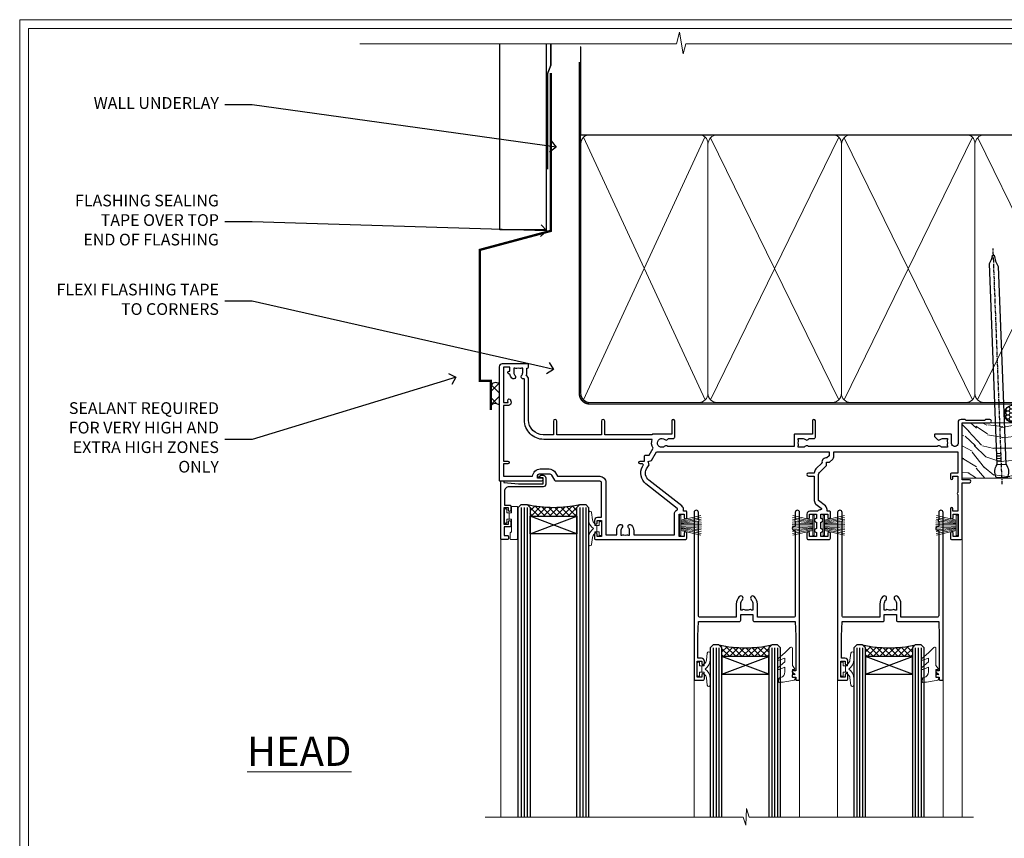
# Model space of a CAD drawing. Extents: x 2886 to 195261, y 28297 to 29865.
# Drawn here: x 8287 to 8624, y 29136 to 29416 of the extents above; entities that cross this region are included whole.
import ezdxf
from ezdxf import colors
from ezdxf.entities.mleader import LeaderData, LeaderLine
from ezdxf.math import Vec2, Vec3

# ---------------------------------------------------------------- set-up
doc = ezdxf.new("R2010")
doc.units = 0
doc.linetypes.add('CENTER', pattern=[2, 1.25, -0.25, 0.25, -0.25])
doc.linetypes.add('Dashed', pattern=[564.444447, 282.222223, -282.222223])
doc.layers.get('Defpoints').update_dxf_attribs({"color": 8})
doc.layers.add('Aluminium Systems Ltd Joinery Detail', color=7, linetype='Continuous')
doc.layers.add('Aluminium Systems Ltd Notes', color=7, linetype='Continuous')
doc.layers.add('HARDWARE', color=8, linetype='Continuous', lineweight=5)
doc.layers.add('Viewport', color=7, linetype='Continuous', plot=False)
doc.styles.add('ASL TXT 50', font='romans.shx', dxfattribs={"height": 100})
doc.styles.get("Standard").update_dxf_attribs({"font": 'arial.ttf'})

# ---------------------------------------------------------------- blocks, each defined once
blk = doc.blocks.new('Page Layout')
at = {"layer": 'Aluminium Systems Ltd Joinery Detail', "color": 8, "lineweight": 5}
blk.add_lwpolyline([(0, 730.13), (0, 0), (553.08, 0), (553.08, 730.13)], close=True, dxfattribs=at)
blk = doc.blocks.new('Vertical Profiled Metal DF Head F1R')
at = {"layer": 'Aluminium Systems Ltd Joinery Detail'}
h = blk.add_hatch(dxfattribs=at)
h.set_pattern_fill('ANSI37', color=0)
h.set_pattern_definition([(45, (-270.313, -10568.8198), (-2.245064, 2.245064), []), (135, (-270.313, -10568.8198), (-2.245064, -2.245064), [])])
h.paths.add_polyline_path([(-109.7, 22.86, 0.510838), (-112.52, 22.21), (-112.52, 15.38, -0.397521), (-109.7, 15.75)])
for p, q in [((-109.4, 75.44, 1), (-109.4, 138.77, 1)), ((-93.52, 75.44, 0.03), (-93.52, 138.77, 1.01)), ((-93.52, 75.44, 0.06), (-109.4, 75.44, 1))]:
    blk.add_line(p, q, dxfattribs=at)
at = {"layer": 'Aluminium Systems Ltd Joinery Detail', "linetype": 'Dashed', "ltscale": 0.01, "const_width": 0.5, "elevation": 1}
blk.add_lwpolyline([(-92.04, 138.77), (-92.04, 131.6), (-93.15, 128.73), (-93.15, 96.08)], dxfattribs=at)
at = {"layer": 'Aluminium Systems Ltd Joinery Detail', "const_width": 0.8}
blk.add_lwpolyline([(-92.07, 128.99), (-92.07, 75.07), (-116.22, 68.6), (-116.22, 23.94), (-112.52, 23.94), (-112.52, 13.94)], dxfattribs=at)
at = {"layer": 'Aluminium Systems Ltd Joinery Detail'}
for centre, radius, start, end in [((-110.87, 21.51), 1.79, 48.8668, 157.1055), ((-110.91, 14.07), 2.07, 54.0872, 140.8026)]:
    blk.add_arc(centre, radius, start, end, dxfattribs=at)
blk = doc.blocks.new('_Open90')
at = {"color": 0, "linetype": 'ByBlock', "lineweight": -2}
for p, q in [((0, 0), (-1, 0)), ((-0.5, 0.5), (0, 0)), ((0, 0), (-0.5, -0.5))]:
    blk.add_line(p, q, dxfattribs=at)
blk = doc.blocks.new('190mm Framing Head DF Strapped')
at = {"layer": 'Aluminium Systems Ltd Joinery Detail'}
h = blk.add_hatch(dxfattribs=at)
h.set_pattern_fill('AR-SAND', color=256, scale=0.15)
h.set_pattern_definition([(37.5, (102.396, 4.943), (-0.24, 7.3412), [0, -5.7912, 0, -6.477, 0, -6.19125]), (7.5, (102.396, 4.943), (6.74285, 10.7524), [0, -3.1242, 0, -5.2197, 0, -2.00025]), (327.5, (97.71, 4.943), (11.86489, 0.02156), [0, -1.905, 0, -6.858, 0, -8.9535]), (317.5, (97.71, 4.943), (11.45335, 3.34394), [0, -0.9525, 0, -4.4958, 0, -5.1435])])
h.paths.add_polyline_path([(221.35, 0.03), (211.85, 0.03), (211.85, -136.07), (221.35, -136.07)])
at = {"layer": 'Aluminium Systems Ltd Joinery Detail', "color": 0, "linetype": 'Dashed'}
blk.add_line((29.48, -31.01), (29.48, -1.05), dxfattribs=at)
at = {"layer": 'Aluminium Systems Ltd Joinery Detail', "color": 0}
for p, q in [((209.55, -31.01), (209.55, -0.14)), ((29.34, -31.01), (209.55, -31.01))]:
    blk.add_line(p, q, dxfattribs=at)
at = {"layer": 'Aluminium Systems Ltd Joinery Detail', "color": 0, "lineweight": 5}
for p, q in [((30.37, -121.49), (71.82, -31.81)), ((30.37, -31.9), (71.92, -121.49)), ((73.7, -121.49), (117.5, -31.9)), ((73.73, -32.08), (117.5, -121.49)), ((119.28, -121.49), (163.08, -31.9)), ((119.31, -32.08), (163.08, -121.49)), ((164.86, -121.49), (208.66, -31.9)), ((164.89, -32.08), (208.66, -121.49))]:
    blk.add_line(p, q, dxfattribs=at)
at = {"layer": 'Aluminium Systems Ltd Joinery Detail', "linetype": 'Continuous', "lineweight": 5, "ltscale": 0.12, "elevation": 1}
blk.add_lwpolyline([(224.18, 0.03), (65.31, 0.03), (64.4, -3.41), (63.14, 4.01), (62.1, 0.03), (-46.03, 0.03)], dxfattribs=at)
at = {"layer": 'Aluminium Systems Ltd Joinery Detail', "lineweight": 5, "elevation": 1}
blk.add_lwpolyline([(211.85, 0.03), (211.85, -136.07), (221.35, -136.07), (221.35, 0.03)], dxfattribs=at)
at = {"layer": 'Aluminium Systems Ltd Joinery Detail', "color": 0, "linetype": 'Dashed', "lineweight": 5, "ltscale": 0.01, "const_width": 0.25, "elevation": 0.25}
blk.add_lwpolyline([(29.34, -0.82), (29.34, -119.34, 0.41757), (32.5, -122.52), (211.85, -122.52, 0.859133), (211.99, -122.86, 0.009055)], format="xyb", dxfattribs=at)
at = {"layer": 'Aluminium Systems Ltd Joinery Detail', "color": 0, "linetype": 'CENTER', "lineweight": 5, "ltscale": 3, "const_width": 0.5, "elevation": 0.5}
blk.add_lwpolyline([(28.94, -6.15), (28.94, -119.34, 0.420916), (32.51, -122.91), (212.19, -122.91)], format="xyb", dxfattribs=at)
at = {"layer": 'Aluminium Systems Ltd Joinery Detail', "color": 0, "lineweight": 5}
blk.add_lwpolyline([(29.48, -117.23), (29.48, -34.05, -0.414214), (32.52, -31.01), (69.77, -31.01, -0.414214), (72.81, -34.05), (72.81, -117.23), (72.81, -119.34, -0.414214), (69.77, -122.38), (32.52, -122.38, -0.414214), (29.48, -119.34)], format="xyb", close=True, dxfattribs=at)
for points in [[(118.39, -117.44), (118.39, -34.05, 0.414214), (115.35, -31.01), (75.85, -31.01, 0.368185), (72.81, -34.26), (72.81, -117.44)], [(163.97, -117.44), (163.97, -34.05, 0.414214), (160.93, -31.01), (121.43, -31.01, 0.368185), (118.39, -34.26), (118.39, -117.44)], [(209.55, -117.44), (209.55, -34.05, 0.414214), (206.51, -31.01), (167.01, -31.01, 0.368185), (163.97, -34.26), (163.97, -117.44)], [(118.39, -36.16), (118.39, -119.34, -0.414214), (115.35, -122.38), (75.85, -122.38, -0.414214), (72.81, -119.34), (72.81, -36.16)], [(163.97, -36.16), (163.97, -119.34, -0.414214), (160.93, -122.38), (121.43, -122.38, -0.414214), (118.39, -119.34), (118.39, -36.16)], [(209.55, -36.16), (209.55, -119.34, -0.414214), (206.51, -122.38), (167.01, -122.38, -0.414214), (163.97, -119.34), (163.97, -36.16)]]:
    blk.add_lwpolyline(points, format="xyb", dxfattribs=at)
blk = doc.blocks.new('10P302')
blk.add_lwpolyline([(-5.25, 46.9, -0.414214), (-5.45, 47.1), (-5.45, 47.21, -0.211645), (-5.38, 47.36), (-4.45, 48.21), (-4.45, 48.25), (-5.25, 48.25, -0.414214), (-5.45, 48.45), (-5.45, 48.95, -0.414214), (-5.25, 49.15), (-4.25, 49.15), (-4.25, 49.95, -0.414214), (-4.05, 50.15), (-3.15, 50.15, -0.414214), (-2.95, 49.95), (-2.95, -7.1, -1), (-4.45, -7.1), (-4.45, -4.7, -0.57735), (-4.45, -4), (-4.45, -2.35), (-4.75, -2.35, -1), (-4.75, -0.95), (-4.45, -0.95), (-4.45, 28.15, 0.414214), (-4.95, 28.65), (-17.35, 28.65), (-17.35, 24.15, -0.197653), (-18.39, 21.62, -1), (-19.46, 22.67, 0.197653), (-18.85, 24.15), (-18.85, 26.25), (-19.37, 26.25, -0.308127), (-20.15, 26.09, 0.199116), (-21.75, 26.09, -0.308127), (-22.53, 26.25), (-23.05, 26.25), (-23.05, 24.15, 0.197653), (-22.44, 22.67, -1), (-23.51, 21.62, -0.197653), (-24.55, 24.15), (-24.55, 28.65), (-36.95, 28.65, 0.414214), (-37.45, 28.15), (-37.45, -4, -0.57735), (-37.45, -4.7), (-37.45, -7.1, -1), (-38.95, -7.1), (-38.95, 49.85, -0.414214), (-38.65, 50.15), (-35.95, 50.15, -0.414214), (-35.45, 49.65), (-35.45, 48.35, -1), (-36.35, 48.35), (-36.35, 49.15), (-37.85, 49.15), (-37.85, 43.65), (-36.35, 43.65), (-36.35, 44.45, -1), (-35.45, 44.45), (-35.45, 43.65, -0.414214), (-36.45, 42.65), (-37.65, 42.65), (-37.65, 35.15), (-37.45, 30.15), (-23.55, 30.15, -0.414214), (-23.05, 29.65), (-23.05, 27.75), (-18.85, 27.75), (-18.85, 29.65, -0.414214), (-18.35, 30.15), (-4.45, 30.15), (-4.25, 35.15), (-4.25, 46.9)], format="xyb", close=True)
blk = doc.blocks.new('PB69750-4B')
for p, q in [((-1.75, 0.5), (-3.32, 7.32)), ((-1.43, 0.5), (-2.72, 7.38)), ((-1.11, 0.5), (-2.12, 7.43)), ((-0.8, 0.5), (-1.52, 7.46)), ((-0.48, 0.5), (-0.91, 7.49)), ((-0.16, 0.5), (-0.3, 7.5)), ((0.16, 0.5), (0.3, 7.5)), ((0.48, 0.5), (0.91, 7.49)), ((0.8, 0.5), (1.52, 7.46)), ((1.11, 0.5), (2.12, 7.43)), ((1.43, 0.5), (2.72, 7.38)), ((1.75, 0.5), (3.32, 7.32))]:
    blk.add_line(p, q)
blk.add_lwpolyline([(-3.45, 0), (3.45, 0), (3.45, 0.5), (-3.45, 0.5)], close=True)
blk = doc.blocks.new('SH270B')
blk.add_blockref('PB69750-4B', (0, 0))
blk = doc.blocks.new('10F302-22539')
at = {"transparency": 33554687, "flags": 128}
for points in [[(166.12, -21, -0.198912), (165.91, -20.91), (165.6, -20.6), (159.4, -20.6), (159.09, -20.91, -0.198912), (158.88, -21), (157.6, -21, -0.414214), (156.6, -20), (156.6, -12.8, 0.414214), (155.6, -11.8), (155.4, -11.8, 0.414214), (154.4, -12.8), (154.4, -15.7, -0.414214), (154.1, -16), (148.8, -16, -0.414214), (148.5, -15.7), (148.5, -15.41, -0.199518), (148.65, -15.05), (149.55, -14.15, -0.395302), (150.51, -14.13, 0.182676), (151.5, -14.5), (153, -14.5), (153, -14.13, -0.241744), (152.91, -13.5, 0.171573), (152.91, -12.5, -0.241744), (153, -11.87), (153, -11.5), (151.5, -11.5, 0.182676), (150.51, -11.88, -0.421411), (149.51, -11.8), (105.49, -11.8, -0.421411), (104.49, -11.88, 0.182676), (103.5, -11.5), (102, -11.5), (102, -11.87, -0.241744), (102.09, -12.5, 0.171573), (102.09, -13.5, -0.241744), (102, -14.13), (102, -14.5), (103.5, -14.5, 0.182676), (104.49, -14.13, -0.395302), (105.45, -14.15), (105.8, -14.5), (107.4, -14.5, -0.414214), (107.9, -15), (107.9, -20.5, -1), (106.9, -20.5), (106.9, -16), (100.9, -16, -0.414214), (100.6, -15.7), (100.6, -11.8), (57.49, -11.8, -0.421411), (56.49, -11.88, 0.182676), (55.5, -11.5, 1.447009), (56.49, -14.13, -0.395302), (57.45, -14.15), (57.8, -14.5), (59.4, -14.5, -0.414214), (59.9, -15), (59.9, -20.5, -1), (58.9, -20.5), (58.9, -16), (52.4, -16, -0.414214), (52.2, -15.8), (52.2, -15.8), (36, -15.8), (36, -20.45, -1), (34.9, -20.45), (34.9, -15.8), (19.6, -15.8), (19.6, -20.45, -1), (18.5, -20.45), (18.5, -15.8), (15, -15.8, 0.414214), (10, -20.8), (10, -34.68, -0.260614), (9.24, -36.04, -0.084234), (9.4, -37), (9.4, -38.5), (9.5, -38.5, -0.414214), (10, -39), (10, -39.5, -0.414214), (9.5, -40), (1, -40, -0.414214), (0, -39), (0, -0.3, -0.414214), (0.3, 0), (14.5, 0, -1), (14.5, -1), (13, -1), (13, -1.5, 0.414214), (14, -2.5), (16.98, -2.5, 0.267949), (17.85, -2), (18.86, -0.25, -0.267949), (19.29, 0), (34.3, 0, 0.414214), (34.8, 0.5), (34.8, 12.5), (33.5, 12.5, -0.414214), (32.5, 13.5), (32.5, 14.3, -1), (33.4, 14.3), (33.4, 13.5), (34.9, 13.5), (34.9, 19), (33.4, 19), (33.4, 18.2, -1), (32.5, 18.2), (32.5, 19.5, -0.414214), (33, 20), (63.5, 20, -0.414214), (64, 19.5), (64, 17.85, -1), (63.1, 17.85), (63.1, 19), (61.4, 19), (61.4, 11.3), (63.1, 11.3), (63.1, 12.45, -1), (64, 12.45), (64, 10.5, -0.414214), (63.8, 10.3), (62.9, 10.3), (62.9, 9.71, -0.230868), (62.32, 8.53), (51.06, -0.27, 0.373885), (50.31, -4.13), (51.14, -5.56), (50.85, -6.66), (51.94, -6.95), (53.7, -10), (112.55, -10), (112.55, -8.59), (111.86, -7.9, -0.5), (110.16, -6.2), (108.09, -4.13, -0.198912), (107.5, -2.71), (107.5, -2.7), (105.5, -2.7, -1), (105.5, -1.7), (107.5, -1.7), (107.5, 6.71, -0.230868), (108.08, 7.9), (109.83, 9.27, 0.691772), (109.66, 9.8, -0.198401), (108.63, 10.3), (106, 10.3, -0.414214), (105, 11.3), (105, 12.45, -1), (105.9, 12.45), (105.9, 11.3), (108.25, 11.3), (108.25, 12.75, -1), (108.25, 14.05), (108.25, 16.25, -1), (108.25, 17.55), (108.25, 19), (105.9, 19), (105.9, 17.85, -1), (105, 17.85), (105, 19.5, -0.414214), (105.5, 20), (112.5, 20, -0.414214), (113, 19.5), (113, 17.85, -1), (112.1, 17.85), (112.1, 19), (109.75, 19), (109.75, 17.55, -1), (109.75, 16.25), (109.75, 14.05, -1), (109.75, 12.75), (109.75, 11.3), (112.1, 11.3), (112.1, 12.45, -1), (113, 12.45), (113, 10.5, -0.414214), (112.8, 10.3), (111.9, 10.3), (111.9, 9.71, -0.230868), (111.32, 8.53), (109, 6.71), (109, -2.22, 0.198912), (109.29, -2.93), (111.64, -5.28), (111.64, -6.41), (112.77, -6.41), (113.81, -7.45, -0.198912), (114.25, -8.51), (114.25, -10), (156.5, -10), (156.5, -2.7), (154.5, -2.7, -0.414214), (154, -2.2), (154, -0.9, -1), (154.8, -0.9), (154.8, -1.7), (156.5, -1.7), (156.5, 3.9, -0.499995), (156.5, 4.7), (156.5, 10.3), (154.8, 10.3), (154.8, 9.5, -1), (154, 9.5), (154, 12.45, -1), (154.9, 12.45), (154.9, 11.3), (156.6, 11.3), (156.6, 19), (154.9, 19), (154.9, 17.85, -1), (154, 17.85), (154, 19.5, -0.414214), (154.5, 20), (157.5, 20, -0.414214), (158, 19.5), (158, 0.6), (160.5, 0.6, -1), (160.5, -0.4), (158, -0.4), (158, -19.8), (167.4, -19.8, -1), (167.4, -21)], [(48.1, -6.8), (49.6, -6.8), (49.6, -8.5, 0.414214), (49.9, -8.8), (51.16, -8.8), (52.52, -11.16, 0.229764), (52.21, -14.2), (15.2, -14.2, 0.414214), (8.6, -20.8), (8.6, -34.68, -0.499277), (8.34, -34.87, 0.750393), (7.63, -36.01, -0.182676), (8, -37), (8, -38.5), (7.63, -38.5, 0.241744), (7, -38.41, -0.171573), (6, -38.41, 0.241744), (5.37, -38.5), (5, -38.5), (5, -37, -0.182676), (5.38, -36.01, 1), (4.33, -35.08, 0.138234), (3.64, -36.5), (3.4, -36.5, 1), (3.4, -37.5), (3.6, -37.5), (3.6, -38.8), (1.4, -38.8), (1.4, -26.8), (3.02, -26.8), (2.91, -27.41, 1), (3.89, -27.59), (4.02, -26.86, 0.466308), (3.13, -25.8), (1.4, -25.8), (1.4, -6.8), (2.9, -6.8, 1), (2.9, -5.8), (1.4, -5.8), (1.4, -1.6), (11.4, -1.6, 0.40299), (14, -4.1), (16.98, -4.1, 0.267949), (19.23, -2.8), (19.92, -1.6), (34.3, -1.6, 0.414214), (36.4, 0.5), (36.4, 18.4), (40.1, 18.4), (40.1, 17, 0.182676), (40.83, 15.08, 1), (41.88, 16.01, -0.182676), (41.5, 17), (41.5, 18.5), (41.87, 18.5, 0.241744), (42.5, 18.41, -0.171573), (43.5, 18.41, 0.241744), (44.13, 18.5), (44.5, 18.5), (44.5, 17, -0.182676), (44.13, 16.01, 1), (45.18, 15.08, 0.182676), (45.9, 17), (45.9, 18.4), (59.8, 18.4), (59.8, 11.3, 0.289788), (60.71, 9.85, -0.557988), (60.77, 9.35), (50.08, 0.99, 0.373885), (48.93, -4.93), (49.17, -5.35, -0.57735), (48.91, -5.8), (48.1, -5.8, 1)]]:
    blk.add_lwpolyline(points, format="xyb", close=True, dxfattribs=at)
blk = doc.blocks.new('BS020-Comp')
blk.add_lwpolyline([(0.4, -0.85), (-0.35, -0.85), (-0.35, -0.36, 0.221673), (-0.44, -0.17, -0.187564), (-1.14, 1.1), (-1.45, 3.52, 0.936585), (-2.45, 3.45), (-2.45, 1.36, 0.241598), (-0.75, -1.95, 0.241598), (-2.45, -5.26), (-2.45, -7.35, 0.936585), (-1.45, -7.42), (-1.14, -5, -0.187564), (-0.44, -3.73, 0.221673), (-0.35, -3.54), (-0.35, -3.05), (0.4, -3.05)], format="xyb", close=True)
blk.add_lwpolyline([(0.4, -3.05), (1.15, -3.05), (1.15, -4.1, 0.414214), (1.4, -4.35), (1.7, -4.35, 0.414214), (1.95, -4.1), (1.95, 0.2, 0.414214), (1.7, 0.45), (1.4, 0.45, 0.414214), (1.15, 0.2), (1.15, -0.85), (0.4, -0.85)], format="xyb")
blk = doc.blocks.new('GW040')
blk.add_lwpolyline([(-0.25, 2.35), (0.2, 2.35), (0.2, -0.2), (-0.35, -0.2, 0.609409), (-0.55, -0.59), (0.2, -1.65), (0.2, -7.52, 0.702362), (0.91, -7.77), (2.76, -5.94), (5.07, -4, 0.8391), (4.73, -3.4), (2.76, -4.12), (2.76, -2.82), (5.07, -0.88, 0.8391), (4.73, -0.28), (2.76, -1), (2.76, 0.58, -0.334595), (4.21, 2.5), (4.66, 2.63, 0.310508), (4.8, 2.8), (4.9, 3.93, 0.452117), (4.69, 4.15, 0.058319), (-0.46, 3.34, 0.336231), (-0.75, 2.95), (-0.75, 2.85, 0.414214)], format="xyb", close=True)
blk = doc.blocks.new('10B116-22519')
at = {"flags": 128}
blk.add_lwpolyline([(-13.1, 0.5, 0.414214), (-12.9, 0.7), (-12.9, 1), (-7.9, 1.5), (0.5, 1.5), (0.5, -0.55), (-0.8, -0.55, 0.668179), (-0.94, -0.89), (-0.44, -1.39, 0.198912), (-0.3, -1.45), (0.5, -1.45, 0.414214), (1.4, -0.55), (1.4, 1.6, 0.414214), (0.5, 2.5), (-11.2, 2.5, -0.414214), (-12.7, 4), (-12.7, 8.7), (-11, 8.7, 0.414214), (-10.5, 9.2), (-10.5, 10.5, 1), (-11.4, 10.5), (-11.4, 9.7), (-12.9, 9.7), (-12.9, 15.2), (-11.4, 15.2), (-11.4, 14.4, 1), (-10.5, 14.4), (-10.5, 15.7, 0.414214), (-11, 16.2), (-12.8, 16.2), (-12.8, 19.1), (-11.7, 19.1, 0.414214), (-11.4, 19.4), (-11.4, 20.2, 0.414214), (-11.7, 20.5), (-13.7, 20.5, 0.414214), (-14, 20.2), (-14, 0.7, 0.414214), (-13.8, 0.5)], format="xyb", close=True, dxfattribs=at)
blk = doc.blocks.new('BS024')
at = {"color": 1}
blk.add_lwpolyline([(-0.4, -3.05), (-0.4, -0.85), (0.45, -0.85), (0.45, 3.6), (0.25, 3.6, -0.414214), (-0.05, 3.9), (-0.05, 5.8, -0.414214), (0.25, 6.1), (2.15, 6.1, -0.414214), (2.45, 5.8), (2.45, -5, -0.414214), (2.2, -5.25), (0.7, -5.25, -0.414214), (0.45, -5), (0.45, -3.05)], format="xyb", close=True, dxfattribs=at)
blk.add_lwpolyline([(-0.4, -3.05), (-1.15, -3.05), (-1.15, -4.1, -0.414214), (-1.4, -4.35), (-1.7, -4.35, -0.414214), (-1.95, -4.1), (-1.95, 0.2, -0.414214), (-1.7, 0.45), (-1.4, 0.45, -0.414214), (-1.15, 0.2), (-1.15, -0.85), (-0.4, -0.85)], format="xyb", dxfattribs=at)
blk = doc.blocks.new('F1 STKW Square Head')
h = blk.add_hatch()
h.set_pattern_fill('ANSI37', color=251, scale=12)
h.set_pattern_definition([(45, (12, 1), (-1.06066, 1.06066), []), (135, (12, 1), (-1.06066, -1.06066), [])])
edge = h.paths.add_edge_path()
edge.add_line((-80.83, -33), (-96.83, -33))
edge.add_line((-96.83, -33), (-96.83, -30))
edge.add_line((-96.83, -30), (-97.83, -29))
edge.add_arc((-88.83, 11), 41, 257.3196, 282.6804)
edge.add_line((-79.83, -29), (-80.83, -30))
edge.add_line((-80.83, -30), (-80.83, -33))
h = blk.add_hatch()
h.set_pattern_fill('ANSI37', color=251, scale=12, angle=180)
h.set_pattern_definition([(225, (-23.3328, -77.9441), (1.06066, -1.06066), []), (315, (-23.3328, -77.9441), (1.06066, 1.06066), [])])
edge = h.paths.add_edge_path()
edge.add_line((-31.33, -80.94), (-15.33, -80.94))
edge.add_line((-15.33, -80.94), (-15.33, -77.94))
edge.add_line((-15.33, -77.94), (-14.33, -76.94))
edge.add_arc((-23.33, -36.94), 41, 257.3196, 282.6804, ccw=False)
edge.add_line((-32.33, -76.94), (-31.33, -77.94))
edge.add_line((-31.33, -77.94), (-31.33, -80.94))
h = blk.add_hatch()
h.set_pattern_fill('ANSI37', color=251, scale=12, angle=180)
h.set_pattern_definition([(225, (25.6672, -77.9441), (1.06066, -1.06066), []), (315, (25.6672, -77.9441), (1.06066, 1.06066), [])])
edge = h.paths.add_edge_path()
edge.add_line((17.67, -80.94), (33.67, -80.94))
edge.add_line((33.67, -80.94), (33.67, -77.94))
edge.add_line((33.67, -77.94), (34.67, -76.94))
edge.add_arc((25.67, -36.94), 41, 257.3196, 282.6804, ccw=False)
edge.add_line((16.67, -76.94), (17.67, -77.94))
edge.add_line((17.67, -77.94), (17.67, -80.94))
for p, q in [((-100.83, -30), (-99.83, -29)), ((-100.83, -135.69), (-100.83, -30)), ((-99.83, -29), (-97.83, -29)), ((-97.83, -29), (-96.83, -30)), ((-96.83, -30), (-96.83, -135.69)), ((-80.83, -30), (-79.83, -29)), ((-80.83, -135.69), (-80.83, -30)), ((-79.83, -29), (-77.83, -29)), ((-77.83, -29), (-76.83, -30)), ((-76.83, -30), (-76.83, -135.69)), ((-34.33, -76.94), (-35.33, -77.94)), ((-32.33, -76.94), (-34.33, -76.94)), ((-31.33, -77.94), (-32.33, -76.94)), ((-14.33, -76.94), (-15.33, -77.94)), ((-12.33, -76.94), (-14.33, -76.94)), ((-11.33, -77.94), (-12.33, -76.94)), ((14.67, -76.94), (13.67, -77.94)), ((16.67, -76.94), (14.67, -76.94)), ((17.67, -77.94), (16.67, -76.94)), ((34.67, -76.94), (33.67, -77.94)), ((36.67, -76.94), (34.67, -76.94)), ((37.67, -77.94), (36.67, -76.94)), ((-35.33, -77.94), (-35.33, -135.69)), ((-31.33, -135.69), (-31.33, -77.94)), ((-15.33, -77.94), (-15.33, -135.69)), ((-11.33, -135.69), (-11.33, -77.94)), ((13.67, -77.94), (13.67, -135.69)), ((17.67, -135.69), (17.67, -77.94)), ((33.67, -77.94), (33.67, -135.69)), ((37.67, -135.69), (37.67, -77.94))]:
    blk.add_line(p, q)
at = {"color": 4}
for p, q in [((-99.83, -30), (-99.83, -135.69)), ((-98.83, -30), (-98.83, -135.69)), ((-97.83, -30), (-97.83, -135.69)), ((-79.83, -30), (-79.83, -135.69)), ((-78.83, -30), (-78.83, -135.69)), ((-77.83, -30), (-77.83, -135.69)), ((-34.33, -77.94), (-34.33, -135.69)), ((-33.33, -77.94), (-33.33, -135.69)), ((-32.33, -77.94), (-32.33, -135.69)), ((-14.33, -77.94), (-14.33, -135.69)), ((-13.33, -77.94), (-13.33, -135.69)), ((-12.33, -77.94), (-12.33, -135.69)), ((14.67, -77.94), (14.67, -135.69)), ((15.67, -77.94), (15.67, -135.69)), ((16.67, -77.94), (16.67, -135.69)), ((34.67, -77.94), (34.67, -135.69)), ((35.67, -77.94), (35.67, -135.69)), ((36.67, -77.94), (36.67, -135.69))]:
    blk.add_line(p, q, dxfattribs=at)
at = {"color": 251}
for p, q in [((-96.83, -39), (-80.83, -33)), ((-80.83, -39), (-96.83, -33)), ((-15.33, -86.94), (-31.33, -80.94)), ((-31.33, -86.94), (-15.33, -80.94)), ((33.67, -86.94), (17.67, -80.94)), ((17.67, -86.94), (33.67, -80.94))]:
    blk.add_line(p, q, dxfattribs=at)
for points in [[(-96.83, -33), (-80.83, -33), (-80.83, -39), (-96.83, -39)], [(-15.33, -80.94), (-31.33, -80.94), (-31.33, -86.94), (-15.33, -86.94)], [(33.67, -80.94), (17.67, -80.94), (17.67, -86.94), (33.67, -86.94)]]:
    blk.add_lwpolyline(points, close=True)
for centre in [(-88.83, 11), (-23.33, -36.94), (25.67, -36.94)]:
    blk.add_arc(centre, 41, 257.3196, 282.6804)
at = {"layer": 'Aluminium Systems Ltd Joinery Detail', "linetype": 'Continuous', "lineweight": 5}
for p, q in [((-106.83, -40.8), (-106.83, -135.69)), ((50.67, -135.69), (50.67, -40.5)), ((-40.83, -135.69), (-40.83, -88.7)), ((-4.83, -135.69), (-4.83, -88.8)), ((8.17, -135.69), (8.17, -88.7)), ((44.17, -135.69), (44.17, -88.63))]:
    blk.add_line(p, q, dxfattribs=at)
blk.add_lwpolyline([(54.51, -135.69), (54.51, -135.69), (-22.05, -135.69), (-22.91, -132.83), (-23.16, -138.46), (-24.07, -135.69), (-112.14, -135.69)], dxfattribs=at)
at = {"color": 8, "transparency": 33554687, "xscale": -1, "rotation": 180}
blk.add_blockref('10F302-22539', (-107.33, -21), dxfattribs=at)
at = {"transparency": 33554687, "xscale": -1, "rotation": 180}
for name, p in [('10B116-22519', (-92.83, -20.5)), ('10P302', (-1.88, -38.85)), ('10P302', (47.12, -38.85))]:
    blk.add_blockref(name, p, dxfattribs=at)
at = {"layer": 'HARDWARE', "transparency": 33554687, "xscale": -1}
for name, p, rotation in [('BS024', (-103.58, -34.9), 180), ('SH270B', (0.17, -36.15), 90), ('SH270B', (49.17, -36.15), 90)]:
    blk.add_blockref(name, p, dxfattribs=dict(at, rotation=rotation))
at = {"layer": 'HARDWARE', "xscale": -1, "rotation": 180}
blk.add_blockref('BS020-Comp', (-74.38, -39.2), dxfattribs=at)
at = {"layer": 'HARDWARE', "transparency": 33554687}
for name, p, rotation in [('SH270B', (-45.83, -36.15), 270), ('SH270B', (3.17, -36.15), 270), ('BS020-Comp', (-37.78, -87.14), 180), ('GW040', (-7.08, -85.59), 180), ('BS020-Comp', (11.22, -87.14), 180), ('GW040', (41.92, -85.59), 180)]:
    blk.add_blockref(name, p, dxfattribs=dict(at, rotation=rotation))
blk = doc.blocks.new('Nail 75 JH')
at = {"linetype": 'CENTER'}
blk.add_line((0, 2.3), (0, -78.26), dxfattribs=at)
for p, q in [((1.5, -4.49), (-1.5, -4.49)), ((1.5, -5.73), (0.13, -5.73)), ((1.5, -6.6), (0.13, -6.6)), ((1.5, -7.47), (0.13, -7.47)), ((1.5, -8.34), (0.13, -8.34))]:
    blk.add_line(p, q)
blk.add_lwpolyline([(-1.5, -4.49, -0.247527), (-2.06, -0.36, -0.331135), (-1.58, 0), (1.58, 0, -0.331135), (2.06, -0.36, -0.247527), (1.5, -4.49), (1.5, -73.21, 0.124564), (0.28, -75.97), (-0.25, -75.97, 0.101255), (-1.5, -72.05)], format="xyb", close=True)
blk = doc.blocks.new('Vertical Profiled Metal DF F1R Liner Stacker head')
at = {"layer": 'Aluminium Systems Ltd Joinery Detail'}
h = blk.add_hatch(dxfattribs=at)
h.set_pattern_fill('HONEY', color=256, scale=0.25)
h.set_pattern_definition([(9e-15, (-1351.89265, -579.3694), (1.190625, 0.68740766), [0.79375, -1.5875]), (120, (-1351.89265, -579.3694), (-1.190625, 0.68740767), [0.79375, -1.5875]), (60, (-1351.89265, -579.3694), (3e-09, 1.37481533), [-1.5875, 0.79375])])
h.paths.add_polyline_path([(140.23, 2.07, 1), (146.23, 2.07, 1)])
h = blk.add_hatch(dxfattribs=at)
h.set_pattern_fill('ANSI37', color=256)
h.set_pattern_definition([(45, (-1351.8926, -579.3694), (-2.245064, 2.245064), []), (135, (-1351.8926, -579.3694), (-2.245064, -2.245064), [])])
h.paths.add_polyline_path([(162.89, -0.93, 1), (162.89, 5.07), (143.45, 5.07, -1), (143.45, -0.93)])
at = {"layer": 'Aluminium Systems Ltd Joinery Detail', "lineweight": 5}
h = blk.add_hatch(dxfattribs=at)
h.set_pattern_fill('WOOD-3', color=256, scale=97.5, angle=30, style=0, pattern_type=2)
h.set_pattern_definition([(4.7636, (590.8365, -7171.962), (-330.0000284, -29.999746), [3.61248, -357.63537]), (348.6901, (594.4365, -7171.662), (120.0000226, -29.999929), [4.58913, -148.38147]), (315, (598.937, -7172.562), (-3e-14, -30.00001), [3.39411, -39.03228]), (313.1524, (601.3365, -7174.9621), (420.00008502, -449.99992613), [6.57951, -651.37185]), (347.0054, (605.8365, -7179.762), (-270.000023, 59.9999273), [4.00251, -396.24741]), (9e-15, (609.737, -7180.662), (30, -30), [7.5, -22.5]), (9.4623, (617.2365, -7180.662), (-150.0000232, -29.9999442), [3.64965, -178.83321]), (5.7106, (590.8365, -7180.062), (-269.9999827, -30.0000394), [3.01497, -298.48131]), (9e-15, (593.837, -7179.762), (30, -30), [4.5, -25.5]), (331.6992, (598.3365, -7179.762), (329.9998536, -180.0002662), [4.42944, -438.51525]), (307.875, (602.2365, -7181.862), (-120.0000559, 149.999973), [6.84105, -335.21157]), (320.7106, (606.4365, -7187.262), (180.0000192, -149.99998896), [4.26381, -422.11632]), (353.6598, (609.7365, -7189.962), (239.9999821, -30.0000474), [5.43324, -266.22831]), (11.8887, (615.1365, -7190.5621), (-419.99991903, -90.00031606), [5.82495, -576.66969]), (6.7098, (590.8365, -7189.362), (270.00002993, 29.99981644), [5.13516, -508.3821]), (356.6335, (595.9365, -7188.762), (479.99997966, -30.0003289), [5.10882, -505.77279]), (326.3099, (601.0365, -7189.062), (-59.999987, 30.00004), [5.40834, -102.75822]), (312.5104, (605.5365, -7192.062), (299.99972155, -330.0002602), [4.88364, -483.48096]), (345.0686, (608.8365, -7195.662), (330.00001605, -89.9999086), [4.65726, -461.06799]), (9e-15, (613.337, -7196.862), (30, -30), [3.6, -26.4]), (12.9946, (616.9365, -7196.862), (270.000023, 59.9999273), [4.00251, -396.24741]), (9e-15, (600.137, -7166.862), (30, -30), [0, -30]), (136.8476, (604.3365, -7171.3621), (449.99992613, -420.00008502), [6.57951, -651.37185]), (153.4349, (599.537, -7196.862), (-29.999975, 30.00004), [2.68329, -64.39875]), (171.8699, (597.1365, -7195.662), (-179.9999933, 29.9999807), [4.24263, -207.88938]), (203.1986, (592.9365, -7195.062), (-149.999992, -60.0000398), [2.28474, -226.18845]), (333.4349, (604.337, -7171.362), (29.999975, -30.00004), [3.35409, -63.72795]), (353.2902, (607.3365, -7172.862), (-270.00002993, 29.99981644), [5.13516, -508.3821]), (10.1247, (612.4365, -7173.4621), (509.99996369, 90.00025766), [8.53287, -844.75488]), (10.3048, (590.8365, -7168.662), (180.0000288, 29.9998463), [3.35409, -332.05608]), (344.4759, (594.1365, -7168.0621), (-330.00003074, 89.99993333), [5.60445, -554.84178]), (317.1211, (599.5365, -7169.5621), (-390.0000238, 359.9999926), [5.7315, -567.41769]), (325.3048, (603.7365, -7173.462), (299.99982777, -210.0002583), [4.74342, -469.59822]), (350.5377, (607.6365, -7176.162), (150.0000232, -29.9999442), [5.47449, -177.0084]), (6.5819, (613.0365, -7177.0621), (-510.00004314, -59.99960101), [7.85175, -777.3234]), (8.1301, (590.8365, -7176.162), (-179.9999933, -29.9999807), [4.24263, -207.88938]), (348.6901, (595.0365, -7175.562), (120.0000226, -29.999929), [4.58913, -148.38147]), (317.4896, (599.5365, -7176.462), (-330.0002602, 299.99972155), [4.88364, -483.48096]), (315, (603.137, -7179.762), (-3e-14, -30.00001), [5.51544, -36.91098]), (342.646, (607.0365, -7183.662), (-390.00006057, 119.99983507), [5.02893, -497.86272]), (3.3665, (611.8365, -7185.162), (-479.99997966, -30.0003289), [5.10882, -505.77279]), (17.1027, (616.9365, -7184.862), (300.0000519, 89.9998648), [4.08045, -403.96368]), (8.7462, (590.8365, -7183.662), (209.9999801, 30.0001259), [3.94587, -390.64251]), (345.0686, (594.7365, -7183.062), (330.00001605, -89.9999086), [4.65726, -461.06799]), (327.9946, (599.2365, -7184.262), (-149.9999683, 90.0000332), [5.6604, -277.35906]), (310.1009, (604.0365, -7187.2621), (-329.9999418, 390.00005789), [7.45185, -737.7327]), (344.0546, (608.8365, -7192.962), (-120.0000038, 29.9999967), [4.36806, -214.03524]), (6.009, (613.0365, -7194.1621), (299.99999253, 29.99997952), [5.7315, -567.41769]), (23.1986, (618.7365, -7193.562), (149.999992, 60.0000398), [2.28474, -226.18845]), (9.4623, (590.8365, -7192.662), (-150.0000232, -29.9999442), [3.64965, -178.83321]), (349.992, (594.4365, -7192.062), (329.99998664, -60.00010416), [5.17881, -512.7015]), (322.5946, (599.5365, -7192.9621), (389.99977395, -300.00029858), [6.42027, -635.60775]), (330.9454, (604.6365, -7166.862), (210.0000115, -120.0000008), [3.08868, -305.78022]), (349.2157, (607.3365, -7168.3621), (-479.9999851, 90.0000165), [6.41328, -634.91349]), (7.125, (613.6365, -7169.562), (-210.0000114, -29.9999485), [7.25604, -234.6117])])
h.paths.add_polyline_path([(188.8, -18.14), (186.92, -19.91), (125.77, -19.91), (125.77, -1.03), (166.31, -1.03), (167.65, -7.7), (178.52, -7.7), (178.52, -1.03), (188.36, -1.03), (188.8, -1.45)])
at = {"layer": 'Aluminium Systems Ltd Joinery Detail'}
for p, q in [((143.45, 5.07, -1), (162.89, 5.07, -1)), ((143.45, -0.93, -1), (162.89, -0.93, -1))]:
    blk.add_line(p, q, dxfattribs=at)
at = {"layer": 'Aluminium Systems Ltd Joinery Detail', "lineweight": 5}
blk.add_lwpolyline([(188.46, -1.03), (178.52, -1.03), (178.52, -7.7), (167.65, -7.7), (166.31, -1.03), (125.77, -1.03), (125.77, -19.91), (187.02, -19.91), (188.9, -18.14), (188.9, -1.45)], close=True, dxfattribs=at)
at = {"layer": 'Aluminium Systems Ltd Joinery Detail'}
blk.add_circle((143.23, 2.07, -1), 3, dxfattribs=at)
for centre in [(143.45, 2.07, -1), (162.89, 2.07, -1)]:
    blk.add_arc(centre, 3, 270, 90, dxfattribs=at)
for p, rotation in [((139.35, -19.68, 1), 182.1933209426319), ((155.43, -19.59, 1), 186.7683232742153)]:
    blk.add_blockref('Nail 75 JH', p, dxfattribs=dict(at, rotation=rotation))
blk = doc.blocks.new('Vertical Profiled Metal DF Head Text F1R')
at = {"layer": 'Aluminium Systems Ltd Notes', "color": 3, "lineweight": 5, "ltscale": 0.12}
ml = blk.add_multileader_mtext('Standard', dxfattribs=at)
ml.set_content('WALL UNDERLAY', color=3)
ml.set_leader_properties(color=8)
ml.set_arrow_properties(name='OPEN90')
ml.build(insert=Vec2(0, 0))
ml.multileader.update_dxf_attribs({"text_left_attachment_type": 2, "text_right_attachment_type": 2})
ctx = ml.context
ctx.base_point, ctx.plane_origin = Vec3(-50.83, 19.02, 1), Vec3(99.36, -37.49, 1)
ctx.left_attachment, ctx.right_attachment, ctx.text_align_type = 2, 2, 2
notes = []
notes.append((ctx, [(0, (1, 1, 0), (9.65, 19.02, 1), (-1, 0), 9.4, [(0, [(113.31, 4.57, 1)], 0, [])])]))
ctx.mtext.insert, ctx.mtext.width, ctx.mtext.alignment, ctx.mtext.line_spacing_style, ctx.mtext.flow_direction = Vec3(-1.75, 21.69, 1), 56.0424, 3, 2, 5
ml = blk.add_multileader_mtext('Standard', dxfattribs=at)
ml.set_content('FLASHING SEALING\\PTAPE OVER TOP\\P END OF FLASHING', color=3)
ml.set_leader_properties(color=8)
ml.set_arrow_properties(name='OPEN90')
ml.build(insert=Vec2(0, 0))
ml.multileader.update_dxf_attribs({"text_left_attachment_type": 2, "text_right_attachment_type": 2})
ctx = ml.context
ctx.base_point, ctx.plane_origin = Vec3(-56.66, -20.93, 1), Vec3(74.2, -53.64, 1)
ctx.left_attachment, ctx.right_attachment, ctx.text_align_type = 2, 2, 2
notes.append((ctx, [(0, (1, 1, 0), (9.65, -20.93, 1), (-1, 0), 9.4, [(0, [(110.12, -23.97, 1)], 0, [])])]))
ctx.mtext.insert, ctx.mtext.width, ctx.mtext.alignment, ctx.mtext.line_spacing_style, ctx.mtext.flow_direction = Vec3(-1.75, -11.6, 1), 62.3804, 3, 2, 5
ml = blk.add_multileader_mtext('Standard', dxfattribs=at)
ml.set_content('FLEXI FLASHING TAPE TO CORNERS', color=3)
ml.set_leader_properties(color=8)
ml.set_arrow_properties(name='OPEN90')
ml.build(insert=Vec2(0, 0))
ml.multileader.update_dxf_attribs({"text_left_attachment_type": 2, "text_right_attachment_type": 2})
ctx = ml.context
ctx.base_point, ctx.plane_origin = Vec3(-64.16, -47.98, 1), Vec3(173.52, -160.18, 1)
ctx.left_attachment, ctx.right_attachment, ctx.text_align_type = 2, 2, 2
notes.append((ctx, [(1, (1, 1, 0), (9.65, -47.98, 1), (-1, 0), 9.4, [(0, [(112.47, -71.25, 1)], 0, [])])]))
ctx.mtext.insert, ctx.mtext.width, ctx.mtext.defined_height, ctx.mtext.alignment, ctx.mtext.line_spacing_style, ctx.mtext.flow_direction = Vec3(-1.75, -41.98, 1), 62.3804, 16.49, 3, 2, 5
ml = blk.add_multileader_mtext('Standard', dxfattribs=at)
ml.set_content('SEALANT REQUIRED FOR VERY HIGH AND EXTRA HIGH ZONES ONLY ', color=3)
ml.set_leader_properties(color=8)
ml.set_arrow_properties(name='OPEN90')
ml.build(insert=Vec2(0, 0))
ml.multileader.update_dxf_attribs({"text_left_attachment_type": 2, "text_right_attachment_type": 2})
ctx = ml.context
ctx.base_point, ctx.plane_origin = Vec3(-60.43, -95.12, 1), Vec3(48.05, -204.45, 1)
ctx.left_attachment, ctx.right_attachment, ctx.text_align_type = 2, 2, 2
notes.append((ctx, [(0, (1, 1, 0), (9.65, -95.12, 1), (-1, 0), 9.4, [(0, [(79.12, -73.92, 1)], 0, [])])]))
ctx.mtext.insert, ctx.mtext.width, ctx.mtext.defined_height, ctx.mtext.alignment, ctx.mtext.line_spacing_style, ctx.mtext.flow_direction = Vec3(-1.75, -82.45, 1), 62.3804, 38.55, 3, 2, 5
for ctx, leaders in notes:
    for number, flags, end, landing, length, lines in leaders:
        leader = LeaderData()
        leader.index, (leader.has_last_leader_line, leader.has_dogleg_vector, leader.attachment_direction) = number, flags
        leader.last_leader_point, leader.dogleg_vector, leader.dogleg_length = Vec3(end), Vec3(landing), length
        for number, points, colour, breaks in lines:
            line = LeaderLine()
            line.index, line.vertices, line.color, line.breaks = number, Vec3.list(points), colors.encode_raw_color(colour), breaks
            leader.lines.append(line)
        ctx.leaders.append(leader)
blk = doc.blocks.new('FV1 - DF_Vert Prof Metal')
at = {"layer": 'Defpoints', "color": 1, "lineweight": 5}
blk.add_lwpolyline([(5400, 736.13), (5400, 0), (5959.08, 0), (5959.08, 736.13)], close=True, dxfattribs=at)
at = {"layer": 'Defpoints', "color": 8, "lineweight": 5}
blk.add_lwpolyline([(5403, 733.13), (5403, 3), (5956.08, 3), (5956.08, 733.13)], close=True, dxfattribs=at)
at = {"color": 6}
blk.add_blockref('Vertical Profiled Metal DF F1R Liner Stacker head', (5595.89, 599.52, 2), dxfattribs=at)
at = {"layer": 'Aluminium Systems Ltd Joinery Detail', "linetype": 'Dashed'}
blk.add_blockref('190mm Framing Head DF Strapped', (5562.07, 727.89, 1), dxfattribs=at)
at = {"layer": 'Aluminium Systems Ltd Joinery Detail'}
for name, p in [('Vertical Profiled Metal DF Head F1R', (5673.31, 588.97)), ('F1 STKW Square Head', (5671, 599.68, 2))]:
    blk.add_blockref(name, p, dxfattribs=at)
at = {"layer": 'Aluminium Systems Ltd Notes', "color": 3}
blk.add_blockref('Vertical Profiled Metal DF Head Text F1R', (5469.74, 688.01), dxfattribs=at)
at = {"layer": 'Viewport'}
blk.add_blockref('Page Layout', (5403, 3), dxfattribs=at)
at = {"layer": 'Aluminium Systems Ltd Joinery Detail', "lineweight": 5, "insert": (5513.23, 491.44), "char_height": 10, "width": 56.3241, "attachment_point": 3, "style": 'ASL TXT 50'}
blk.add_mtext('{\\fArial|b0|i0|c0|p34;\\LHEAD}', dxfattribs=at)

msp = doc.modelspace()

# ---------------------------------------------------------------- block references
msp.add_blockref('FV1 - DF_Vert Prof Metal', (2887.5, 28679.63))

doc.saveas('drawing.dxf')
